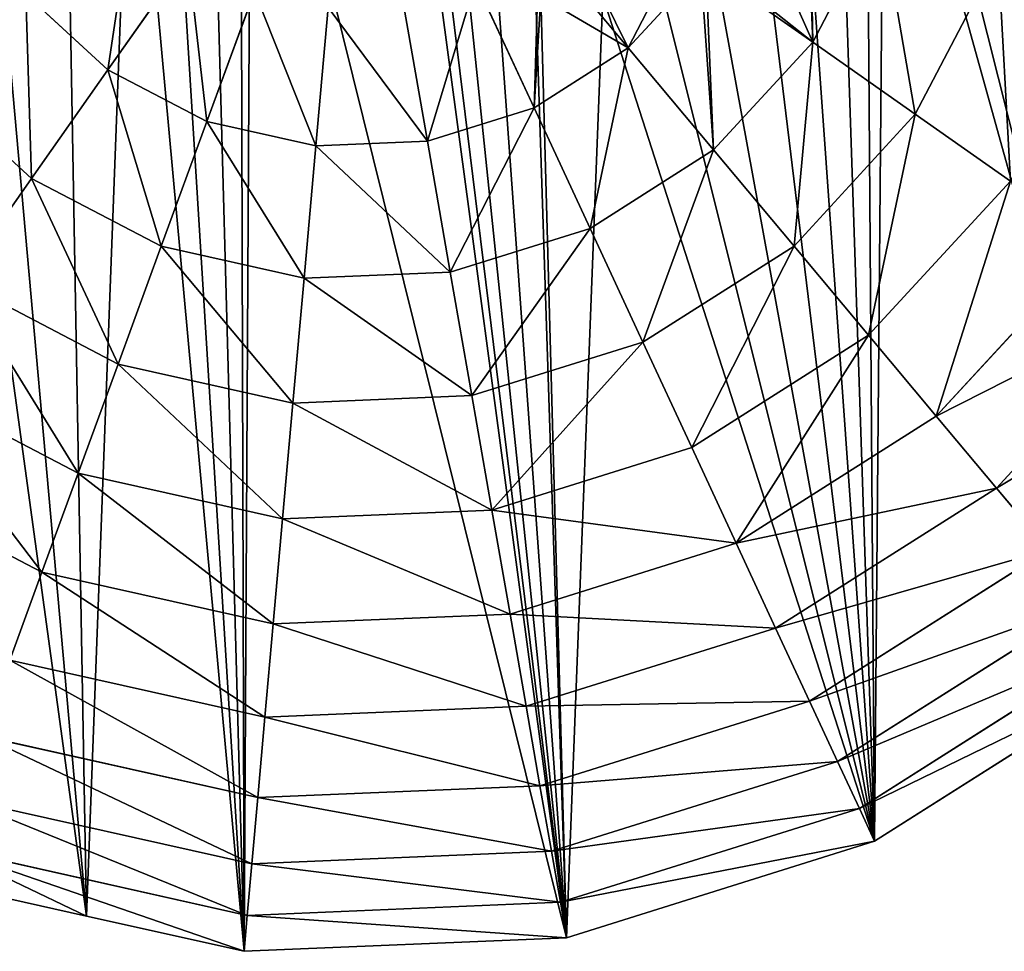
# Model space of a CAD drawing. Extents: x 0 to 4692, y 0 to 1336.
# Drawn here: x 3022 to 3223, y 406 to 596 of the extents above; entities that cross this region are included whole.
import ezdxf

# ---------------------------------------------------------------- set-up
doc = ezdxf.new("R2010")
doc.units = 0
doc.header["$LTSCALE"] = 25.4
doc.layers.get('0').update_dxf_attribs({"color": 13, "linetype": 'CONTINUOUS'})

# ---------------------------------------------------------------- blocks, each defined once
blk = doc.blocks.new('K5-02A-50UV_3D_CATERPILLAR')
at = {"color": 2}
for p, q in [((3183.66, 591.67, 247.48), (3197.48, 618.1, 247.48)), ((3183.66, 591.67, 247.48), (3197.48, 618.1, 247.48)), ((3056.34, 609.22, 272.31), (3040.06, 586.06, 261.66)), ((3056.34, 609.22, 272.31), (3040.06, 586.06, 261.66)), ((3204.56, 576.98, 229.96), (3221.47, 609.32, 229.96)), ((3204.56, 576.98, 229.96), (3221.47, 609.32, 229.96)), ((3146.09, 590.5, 261.66), (3160.85, 606.55, 261.66)), ((3146.09, 590.5, 261.66), (3160.85, 606.55, 261.66)), ((3161.89, 606.97, 261.4), (3183.66, 591.67, 247.48)), ((3161.89, 606.97, 261.4), (3183.66, 591.67, 247.48)), ((3114.96, 603.99, 272.31), (3126.88, 578.31, 261.66)), ((3114.96, 603.99, 272.31), (3126.88, 578.31, 261.66)), ((3069.95, 602.1, 272.31), (3060.22, 575.52, 261.66)), ((3069.95, 602.1, 272.31), (3060.22, 575.52, 261.66)), ((3023.31, 601.46, 261.66), (3040.06, 586.06, 261.66)), ((3023.31, 601.46, 261.66), (3040.06, 586.06, 261.66)), ((3137.27, 601.05, 266.83), (3146.09, 590.5, 261.66)), ((3137.27, 601.05, 266.83), (3146.09, 590.5, 261.66)), ((3084.95, 598.75, 272.31), (3082.43, 570.55, 261.66)), ((3084.95, 598.75, 272.31), (3082.43, 570.55, 261.66)), ((3100.3, 599.39, 272.31), (3105.16, 571.51, 261.66)), ((3100.3, 599.39, 272.31), (3105.16, 571.51, 261.66)), ((3126.88, 578.31, 261.66), (3146.09, 590.5, 261.66)), ((3126.88, 578.31, 261.66), (3146.09, 590.5, 261.66)), ((3146.09, 590.5, 261.66), (3163.47, 569.71, 247.48)), ((3146.09, 590.5, 261.66), (3163.47, 569.71, 247.48)), ((3163.47, 569.71, 247.48), (3183.66, 591.67, 247.48)), ((3163.47, 569.71, 247.48), (3183.66, 591.67, 247.48)), ((3183.66, 591.67, 247.48), (3204.56, 576.98, 229.96)), ((3183.66, 591.67, 247.48), (3204.56, 576.98, 229.96)), ((3040.06, 586.06, 261.66), (3024.48, 563.89, 247.48)), ((3040.06, 586.06, 261.66), (3024.48, 563.89, 247.48)), ((3040.06, 586.06, 261.66), (3060.22, 575.52, 261.66)), ((3040.06, 586.06, 261.66), (3060.22, 575.52, 261.66)), ((3002.52, 584.08, 247.48), (3024.48, 563.89, 247.48)), ((3002.52, 584.08, 247.48), (3024.48, 563.89, 247.48)), ((3105.16, 571.51, 261.66), (3126.88, 578.31, 261.66)), ((3105.16, 571.51, 261.66), (3126.88, 578.31, 261.66)), ((3126.88, 578.31, 261.66), (3138.29, 553.73, 247.48)), ((3126.88, 578.31, 261.66), (3138.29, 553.73, 247.48)), ((3179.86, 550.11, 229.96), (3204.56, 576.98, 229.96)), ((3179.86, 550.11, 229.96), (3204.56, 576.98, 229.96)), ((3204.56, 576.98, 229.96), (3223.93, 563.36, 209.31)), ((3204.56, 576.98, 229.96), (3223.93, 563.36, 209.31)), ((3060.22, 575.52, 261.66), (3050.91, 550.07, 247.48)), ((3060.22, 575.52, 261.66), (3050.91, 550.07, 247.48)), ((3060.22, 575.52, 261.66), (3082.43, 570.55, 261.66)), ((3060.22, 575.52, 261.66), (3082.43, 570.55, 261.66)), ((3082.43, 570.55, 261.66), (3080.02, 543.56, 247.48)), ((3082.43, 570.55, 261.66), (3080.02, 543.56, 247.48)), ((3082.43, 570.55, 261.66), (3105.16, 571.51, 261.66)), ((3082.43, 570.55, 261.66), (3105.16, 571.51, 261.66)), ((3105.16, 571.51, 261.66), (3109.82, 544.81, 247.48)), ((3105.16, 571.51, 261.66), (3109.82, 544.81, 247.48)), ((3138.29, 553.73, 247.48), (3163.47, 569.71, 247.48)), ((3138.29, 553.73, 247.48), (3163.47, 569.71, 247.48)), ((3163.47, 569.71, 247.48), (3179.86, 550.11, 229.96)), ((3163.47, 569.71, 247.48), (3179.86, 550.11, 229.96)), ((3024.48, 563.89, 247.48), (3009.79, 542.99, 229.96)), ((3024.48, 563.89, 247.48), (3009.79, 542.99, 229.96)), ((3024.48, 563.89, 247.48), (3050.91, 550.07, 247.48)), ((3024.48, 563.89, 247.48), (3050.91, 550.07, 247.48)), ((3195.05, 531.95, 209.31), (3223.93, 563.36, 209.31)), ((3195.05, 531.95, 209.31), (3223.93, 563.36, 209.31)), ((3109.82, 544.81, 247.48), (3138.29, 553.73, 247.48)), ((3109.82, 544.81, 247.48), (3138.29, 553.73, 247.48)), ((3138.29, 553.73, 247.48), (3149.04, 530.56, 229.96)), ((3138.29, 553.73, 247.48), (3149.04, 530.56, 229.96)), ((3050.91, 550.07, 247.48), (3042.13, 526.08, 229.96)), ((3050.91, 550.07, 247.48), (3042.13, 526.08, 229.96)), ((3050.91, 550.07, 247.48), (3080.02, 543.56, 247.48)), ((3050.91, 550.07, 247.48), (3080.02, 543.56, 247.48)), ((3149.04, 530.56, 229.96), (3179.86, 550.11, 229.96)), ((3149.04, 530.56, 229.96), (3179.86, 550.11, 229.96)), ((3179.86, 550.11, 229.96), (3195.05, 531.95, 209.31)), ((3179.86, 550.11, 229.96), (3195.05, 531.95, 209.31)), ((3208.85, 515.44, 185.79), (3241.54, 550.99, 185.79)), ((3208.85, 515.44, 185.79), (3241.54, 550.99, 185.79)), ((3080.02, 543.56, 247.48), (3109.82, 544.81, 247.48)), ((3080.02, 543.56, 247.48), (3109.82, 544.81, 247.48)), ((3109.82, 544.81, 247.48), (3114.21, 519.65, 229.96)), ((3109.82, 544.81, 247.48), (3114.21, 519.65, 229.96)), ((3009.79, 542.99, 229.96), (3042.13, 526.08, 229.96)), ((3009.79, 542.99, 229.96), (3042.13, 526.08, 229.96)), ((3080.02, 543.56, 247.48), (3077.75, 518.12, 229.96)), ((3080.02, 543.56, 247.48), (3077.75, 518.12, 229.96)), ((3221.1, 500.79, 159.69), (3257.16, 540.01, 159.69)), ((3221.1, 500.79, 159.69), (3257.16, 540.01, 159.69)), ((3159.01, 509.08, 209.31), (3195.05, 531.95, 209.31)), ((3159.01, 509.08, 209.31), (3195.05, 531.95, 209.31)), ((3195.05, 531.95, 209.31), (3208.85, 515.44, 185.79)), ((3195.05, 531.95, 209.31), (3208.85, 515.44, 185.79)), ((3114.21, 519.65, 229.96), (3149.04, 530.56, 229.96)), ((3114.21, 519.65, 229.96), (3149.04, 530.56, 229.96)), ((3149.04, 530.56, 229.96), (3159.01, 509.08, 209.31)), ((3149.04, 530.56, 229.96), (3159.01, 509.08, 209.31)), ((3042.13, 526.08, 229.96), (3034, 503.84, 209.31)), ((3042.13, 526.08, 229.96), (3034, 503.84, 209.31)), ((3042.13, 526.08, 229.96), (3077.75, 518.12, 229.96)), ((3042.13, 526.08, 229.96), (3077.75, 518.12, 229.96)), ((2996.17, 523.61, 209.31), (3034, 503.84, 209.31)), ((2996.17, 523.61, 209.31), (3034, 503.84, 209.31)), ((3077.75, 518.12, 229.96), (3114.21, 519.65, 229.96)), ((3077.75, 518.12, 229.96), (3114.21, 519.65, 229.96)), ((3114.21, 519.65, 229.96), (3118.29, 496.32, 209.31)), ((3114.21, 519.65, 229.96), (3118.29, 496.32, 209.31)), ((3077.75, 518.12, 229.96), (3075.65, 494.53, 209.31)), ((3077.75, 518.12, 229.96), (3075.65, 494.53, 209.31)), ((3168.07, 489.56, 185.79), (3208.85, 515.44, 185.79)), ((3168.07, 489.56, 185.79), (3208.85, 515.44, 185.79)), ((3208.85, 515.44, 185.79), (3221.1, 500.79, 159.69)), ((3208.85, 515.44, 185.79), (3221.1, 500.79, 159.69)), ((3118.29, 496.32, 209.31), (3159.01, 509.08, 209.31)), ((3118.29, 496.32, 209.31), (3159.01, 509.08, 209.31)), ((3159.01, 509.08, 209.31), (3168.07, 489.56, 185.79)), ((3159.01, 509.08, 209.31), (3168.07, 489.56, 185.79)), ((2983.8, 506, 185.79), (3026.6, 483.63, 185.79)), ((2983.8, 506, 185.79), (3026.6, 483.63, 185.79)), ((3034, 503.84, 209.31), (3026.6, 483.63, 185.79)), ((3034, 503.84, 209.31), (3026.6, 483.63, 185.79)), ((3034, 503.84, 209.31), (3075.65, 494.53, 209.31)), ((3034, 503.84, 209.31), (3075.65, 494.53, 209.31)), ((3176.11, 472.24, 159.69), (3221.1, 500.79, 159.69)), ((3176.11, 472.24, 159.69), (3221.1, 500.79, 159.69)), ((3221.1, 500.79, 159.69), (3231.64, 488.18, 131.33)), ((3221.1, 500.79, 159.69), (3231.64, 488.18, 131.33)), ((3075.65, 494.53, 209.31), (3118.29, 496.32, 209.31)), ((3075.65, 494.53, 209.31), (3118.29, 496.32, 209.31)), ((3118.29, 496.32, 209.31), (3121.99, 475.12, 185.79)), ((3118.29, 496.32, 209.31), (3121.99, 475.12, 185.79)), ((3075.65, 494.53, 209.31), (3073.73, 473.09, 185.79)), ((3075.65, 494.53, 209.31), (3073.73, 473.09, 185.79)), ((3121.99, 475.12, 185.79), (3168.07, 489.56, 185.79)), ((3121.99, 475.12, 185.79), (3168.07, 489.56, 185.79)), ((3168.07, 489.56, 185.79), (3176.11, 472.24, 159.69)), ((3168.07, 489.56, 185.79), (3176.11, 472.24, 159.69)), ((3183.03, 457.33, 131.33), (3231.64, 488.18, 131.33)), ((3183.03, 457.33, 131.33), (3231.64, 488.18, 131.33)), ((3026.6, 483.63, 185.79), (3020.04, 465.7, 159.69)), ((3026.6, 483.63, 185.79), (3020.04, 465.7, 159.69)), ((3026.6, 483.63, 185.79), (3073.73, 473.09, 185.79)), ((3026.6, 483.63, 185.79), (3073.73, 473.09, 185.79)), ((3188.74, 445.03, 101.07), (3240.34, 477.77, 101.07)), ((3188.74, 445.03, 101.07), (3240.34, 477.77, 101.07)), ((3073.73, 473.09, 185.79), (3121.99, 475.12, 185.79)), ((3073.73, 473.09, 185.79), (3121.99, 475.12, 185.79)), ((3121.99, 475.12, 185.79), (3125.27, 456.31, 159.69)), ((3121.99, 475.12, 185.79), (3125.27, 456.31, 159.69)), ((3073.73, 473.09, 185.79), (3072.03, 454.07, 159.69)), ((3073.73, 473.09, 185.79), (3072.03, 454.07, 159.69)), ((3125.27, 456.31, 159.69), (3176.11, 472.24, 159.69)), ((3125.27, 456.31, 159.69), (3176.11, 472.24, 159.69)), ((3176.11, 472.24, 159.69), (3183.03, 457.33, 131.33)), ((3176.11, 472.24, 159.69), (3183.03, 457.33, 131.33)), ((3193.18, 435.48, 69.27), (3247.1, 469.69, 69.27)), ((3193.18, 435.48, 69.27), (3247.1, 469.69, 69.27)), ((3020.04, 465.7, 159.69), (3072.03, 454.07, 159.69)), ((3020.04, 465.7, 159.69), (3072.03, 454.07, 159.69)), ((3196.28, 428.79, 36.34), (3251.82, 464.04, 36.34)), ((3196.28, 428.79, 36.34), (3251.82, 464.04, 36.34)), ((3072.03, 454.07, 159.69), (3125.27, 456.31, 159.69)), ((3072.03, 454.07, 159.69), (3125.27, 456.31, 159.69)), ((3125.27, 456.31, 159.69), (3128.09, 440.12, 131.33)), ((3125.27, 456.31, 159.69), (3128.09, 440.12, 131.33)), ((3128.09, 440.12, 131.33), (3183.03, 457.33, 131.33)), ((3128.09, 440.12, 131.33), (3183.03, 457.33, 131.33)), ((3183.03, 457.33, 131.33), (3188.74, 445.03, 101.07)), ((3183.03, 457.33, 131.33), (3188.74, 445.03, 101.07)), ((3072.03, 454.07, 159.69), (3070.57, 437.71, 131.33)), ((3072.03, 454.07, 159.69), (3070.57, 437.71, 131.33)), ((3014.39, 450.27, 131.33), (3070.57, 437.71, 131.33)), ((3014.39, 450.27, 131.33), (3070.57, 437.71, 131.33)), ((3130.43, 426.75, 101.07), (3188.74, 445.03, 101.07)), ((3130.43, 426.75, 101.07), (3188.74, 445.03, 101.07)), ((3188.74, 445.03, 101.07), (3193.18, 435.48, 69.27)), ((3188.74, 445.03, 101.07), (3193.18, 435.48, 69.27)), ((3070.57, 437.71, 131.33), (3128.09, 440.12, 131.33)), ((3070.57, 437.71, 131.33), (3128.09, 440.12, 131.33)), ((3128.09, 440.12, 131.33), (3130.43, 426.75, 101.07)), ((3128.09, 440.12, 131.33), (3130.43, 426.75, 101.07)), ((3009.73, 437.53, 101.07), (3069.37, 424.19, 101.07)), ((3009.73, 437.53, 101.07), (3069.37, 424.19, 101.07)), ((3070.57, 437.71, 131.33), (3069.37, 424.19, 101.07)), ((3070.57, 437.71, 131.33), (3069.37, 424.19, 101.07)), ((3132.24, 416.38, 69.27), (3193.18, 435.48, 69.27)), ((3132.24, 416.38, 69.27), (3193.18, 435.48, 69.27)), ((3193.18, 435.48, 69.27), (3196.28, 428.79, 36.34)), ((3193.18, 435.48, 69.27), (3196.28, 428.79, 36.34)), ((3006.11, 427.63, 69.27), (3068.43, 413.7, 69.27)), ((3006.11, 427.63, 69.27), (3068.43, 413.7, 69.27)), ((3133.5, 409.12, 36.34), (3196.28, 428.79, 36.34)), ((3133.5, 409.12, 36.34), (3196.28, 428.79, 36.34)), ((3069.37, 424.19, 101.07), (3130.43, 426.75, 101.07)), ((3069.37, 424.19, 101.07), (3130.43, 426.75, 101.07)), ((3130.43, 426.75, 101.07), (3132.24, 416.38, 69.27)), ((3130.43, 426.75, 101.07), (3132.24, 416.38, 69.27)), ((3069.37, 424.19, 101.07), (3068.43, 413.7, 69.27)), ((3069.37, 424.19, 101.07), (3068.43, 413.7, 69.27)), ((3003.58, 420.72, 36.34), (3035.68, 413.54, 36.34)), ((3003.58, 420.72, 36.34), (3035.68, 413.54, 36.34)), ((3068.43, 413.7, 69.27), (3132.24, 416.38, 69.27)), ((3068.43, 413.7, 69.27), (3132.24, 416.38, 69.27)), ((3132.24, 416.38, 69.27), (3133.5, 409.12, 36.34)), ((3132.24, 416.38, 69.27), (3133.5, 409.12, 36.34)), ((3035.68, 413.54, 36.34), (3067.78, 406.37, 36.34)), ((3035.68, 413.54, 36.34), (3067.78, 406.37, 36.34)), ((3068.43, 413.7, 69.27), (3067.78, 406.37, 36.34)), ((3068.43, 413.7, 69.27), (3067.78, 406.37, 36.34)), ((3067.78, 406.37, 36.34), (3133.5, 409.12, 36.34)), ((3067.78, 406.37, 36.34), (3133.5, 409.12, 36.34))]:
    blk.add_line(p, q, dxfattribs=at)
mesh = blk.add_polyface(dxfattribs=at)
corners = [(3133.5, 409.12, 36.34), (3069.24, 668.43, 36.34), (3067.78, 406.37, 36.34), (3100.11, 658.11, 36.34), (3100.6, 676.51, 36.34), (3104.74, 686.58, 36.34), (3112.84, 694.11, 36.34), (3124.07, 698.1, 36.34), (3128.23, 600.99, 36.34), (3140.88, 601.08, 36.34), (3196.28, 428.79, 36.34), (3152.66, 603.29, 36.34), (3163.6, 607.65, 36.34), (3173.67, 614.13, 36.34), (3182.44, 622.46, 36.34), (3189.45, 632.35, 36.34), (3194.71, 643.78, 36.34), (3198.21, 656.77, 36.34), (3251.82, 464.04, 36.34), (3199.69, 670.93, 36.34), (3235.08, 863.54, 36.34), (3283.5, 819.01, 36.34), (3296.35, 512.47, 36.34), (3318.75, 763.47, 36.34), (3326.83, 570.77, 36.34), (3338.43, 700.69, 36.34), (3341.18, 634.97, 36.34), (2984.08, 885.94, 36.34), (2990.85, 694.98, 36.34), (3046.85, 905.62, 36.34), (2989.39, 678.75, 36.34), (2994.59, 708.37, 36.34), (3000.33, 719.91, 36.34), (3008.09, 729.6, 36.34), (3017.86, 737.43, 36.34), (3026.76, 742.2, 36.34), (3035.81, 745.09, 36.34), (3045, 746.11, 36.34), (3054.34, 745.25, 36.34), (3112.58, 908.37, 36.34), (3066.67, 741.01, 36.34), (3076.95, 733.38, 36.34), (3085.19, 722.36, 36.34), (3091.39, 707.94, 36.34), (3100.43, 722.48, 36.34), (3113.44, 732.63, 36.34), (3176.78, 894.02, 36.34), (3129.29, 737.73, 36.34), (3146.84, 737.1, 36.34), (3159.47, 733.43, 36.34), (3170.64, 727.51, 36.34), (3180.37, 719.34, 36.34), (3188.64, 708.92, 36.34), (3194.9, 697, 36.34), (3198.59, 684.34, 36.34), (3130.83, 639.5, 36.34), (3137.59, 697.57, 36.34), (3144.16, 640.4, 36.34), (3151.1, 692.86, 36.34), (3154.67, 644.99, 36.34), (3160.65, 684.64, 36.34), (3162.04, 652.62, 36.34), (3165.75, 674.16, 36.34), (3165.92, 662.64, 36.34), (2841.93, 614.04, 36.34), (2853.53, 743.97, 36.34), (2839.18, 679.77, 36.34), (2861.6, 551.27, 36.34), (2884, 802.27, 36.34), (2896.85, 495.72, 36.34), (2928.53, 850.69, 36.34), (2945.28, 451.19, 36.34), (3003.58, 420.72, 36.34), (2991.39, 663.55, 36.34), (2996.57, 650.12, 36.34), (3004.68, 639.22, 36.34), (3035.68, 413.54, 36.34), (3016.27, 630.18, 36.34), (3031.93, 622.35, 36.34), (3044.84, 657.02, 36.34), (3049.26, 705.79, 36.34), (3059.71, 701.65, 36.34), (3066.98, 693.81, 36.34), (3070.39, 682.62, 36.34), (3026.28, 669.45, 36.34), (3022.6, 687.78, 36.34), (3022.57, 678.22, 36.34), (3025.86, 696.59, 36.34), (3031.77, 702.81, 36.34), (3033.71, 662.15, 36.34), (3039.77, 706.02, 36.34)]
mesh.append_faces([[corners[k] for k in face] for face in [(25, 24, 26), (62, 61, 63), (64, 65, 66), (82, 1, 83), (84, 85, 86)]], dxfattribs={"vtx0": -1, "color": 2})
mesh.append_faces([[corners[k] for k in face] for face in [(0, 1, 2), (1, 0, 3), (3, 0, 4), (4, 0, 5), (5, 0, 6), (6, 0, 7), (8, 0, 9), (9, 10, 11), (11, 10, 12), (12, 10, 13), (13, 10, 14), (14, 10, 15), (15, 10, 16), (16, 10, 17), (17, 18, 19), (20, 18, 21), (21, 22, 23), (23, 24, 25), (27, 28, 29), (28, 27, 30), (29, 38, 39), (39, 45, 46), (46, 51, 20), (7, 55, 56), (55, 7, 8), (56, 57, 58), (58, 59, 60), (60, 61, 62), (65, 67, 68), (68, 69, 70), (70, 71, 27), (30, 72, 73), (73, 72, 74), (74, 72, 75), (75, 76, 77), (77, 76, 78), (78, 76, 79), (80, 2, 81), (81, 2, 82), (85, 84, 87), (87, 84, 88), (88, 89, 90), (90, 79, 80)]], dxfattribs={"vtx0": -1, "vtx1": -1, "color": 2})
mesh.append_faces([[corners[k] for k in face] for face in [(7, 0, 8), (19, 18, 20), (27, 71, 30), (79, 2, 80), (82, 2, 1)]], dxfattribs={"vtx0": -1, "vtx1": -1, "vtx2": -1, "color": 2})
mesh.append_faces([[corners[k] for k in face] for face in [(9, 0, 10), (17, 10, 18), (21, 18, 22), (23, 22, 24), (29, 28, 31), (29, 31, 32), (29, 32, 33), (29, 33, 34), (29, 34, 35), (29, 35, 36), (29, 36, 37), (29, 37, 38), (39, 38, 40), (39, 40, 41), (39, 41, 42), (39, 42, 43), (39, 43, 44), (39, 44, 45), (46, 45, 47), (46, 47, 48), (46, 48, 49), (46, 49, 50), (46, 50, 51), (20, 51, 52), (20, 52, 53), (20, 53, 54), (20, 54, 19), (56, 55, 57), (58, 57, 59), (60, 59, 61), (65, 64, 67), (68, 67, 69), (70, 69, 71), (30, 71, 72), (75, 72, 76), (79, 76, 2), (88, 84, 89), (90, 89, 79)]], dxfattribs={"vtx0": -1, "vtx2": -1, "color": 2})
mesh = blk.add_polyface(dxfattribs=at)
corners = [(3163.6, 607.65, 260.77), (3183.66, 591.67, 247.48), (3161.89, 606.97, 261.4), (3173.67, 614.13, 257.64), (3182.44, 622.46, 255.58), (3183.08, 623.37, 255.5), (3197.48, 618.1, 247.48)]
mesh.append_faces([[corners[k] for k in face] for face in [(0, 1, 2), (1, 5, 6)]], dxfattribs={"vtx0": -1, "color": 2})
mesh.append_faces([[corners[k] for k in face] for face in [(1, 0, 3), (1, 3, 4), (1, 4, 5)]], dxfattribs={"vtx0": -1, "vtx2": -1, "color": 2})
mesh = blk.add_polyface(dxfattribs=at)
corners = [(3011.12, 620.67, 261.66), (3002.52, 584.08, 247.48), (2986.54, 609.26, 247.48), (3023.31, 601.46, 261.66)]
mesh.append_faces([[corners[k] for k in face] for face in [(0, 1, 2), (1, 0, 3)]], dxfattribs={"vtx0": -1, "color": 2})
mesh = blk.add_polyface(dxfattribs=at)
corners = [(3045.03, 619.62, 272.31), (3040.06, 586.06, 261.66), (3023.31, 601.46, 261.66), (3056.34, 609.22, 272.31)]
mesh.append_faces([[corners[k] for k in face] for face in [(0, 1, 2), (1, 0, 3)]], dxfattribs={"vtx0": -1, "color": 2})
mesh = blk.add_polyface(dxfattribs=at)
corners = [(3197.48, 618.1, 247.48), (3204.56, 576.98, 229.96), (3183.66, 591.67, 247.48), (3221.47, 609.32, 229.96)]
mesh.append_faces([[corners[k] for k in face] for face in [(0, 1, 2), (1, 0, 3)]], dxfattribs={"vtx0": -1, "color": 2})
mesh = blk.add_polyface(dxfattribs=at)
corners = [(3128.91, 611.05, 271.74), (3128.23, 600.99, 268.65), (3127.93, 612.22, 272.31), (3126.88, 578.31, 261.66), (3114.96, 603.99, 272.31), (3146.09, 590.5, 261.66), (3137.27, 601.05, 266.83)]
mesh.append_faces([[corners[k] for k in face] for face in [(2, 3, 4), (5, 1, 6)]], dxfattribs={"vtx0": -1, "color": 2})
mesh.append_faces([[corners[k] for k in face] for face in [(3, 1, 5)]], dxfattribs={"vtx0": -1, "vtx1": -1, "color": 2})
mesh.append_faces([[corners[k] for k in face] for face in [(3, 2, 1)]], dxfattribs={"vtx0": -1, "vtx1": -1, "vtx2": -1, "color": 2})
mesh.append_faces([[corners[k] for k in face] for face in [(0, 1, 2)]], dxfattribs={"vtx1": -1, "color": 2})
mesh = blk.add_polyface(dxfattribs=at)
corners = [(3056.34, 609.22, 272.31), (3060.22, 575.52, 261.66), (3040.06, 586.06, 261.66), (3069.95, 602.1, 272.31)]
mesh.append_faces([[corners[k] for k in face] for face in [(0, 1, 2), (1, 0, 3)]], dxfattribs={"vtx0": -1, "color": 2})
mesh = blk.add_polyface(dxfattribs=at)
corners = [(3221.47, 609.32, 229.96), (3223.93, 563.36, 209.31), (3204.56, 576.98, 229.96), (3243.71, 601.18, 209.31)]
mesh.append_faces([[corners[k] for k in face] for face in [(0, 1, 2), (1, 0, 3)]], dxfattribs={"vtx0": -1, "color": 2})
mesh = blk.add_polyface(dxfattribs=at)
corners = [(3140.88, 601.08, 265.83), (3146.09, 590.5, 261.66), (3137.27, 601.05, 266.83), (3152.66, 603.29, 263.11), (3160.85, 606.55, 261.66)]
mesh.append_faces([[corners[k] for k in face] for face in [(0, 1, 2), (1, 3, 4)]], dxfattribs={"vtx0": -1, "color": 2})
mesh.append_faces([[corners[k] for k in face] for face in [(1, 0, 3)]], dxfattribs={"vtx0": -1, "vtx2": -1, "color": 2})
mesh = blk.add_polyface(dxfattribs=at)
corners = [(3160.85, 606.55, 261.66), (3163.47, 569.71, 247.48), (3146.09, 590.5, 261.66), (3161.89, 606.97, 261.4), (3183.66, 591.67, 247.48)]
mesh.append_faces([[corners[k] for k in face] for face in [(0, 1, 2), (1, 3, 4)]], dxfattribs={"vtx0": -1, "color": 2})
mesh.append_faces([[corners[k] for k in face] for face in [(1, 0, 3)]], dxfattribs={"vtx0": -1, "vtx2": -1, "color": 2})
mesh = blk.add_polyface(dxfattribs=at)
corners = [(3114.96, 603.99, 272.31), (3105.16, 571.51, 261.66), (3100.3, 599.39, 272.31), (3126.88, 578.31, 261.66)]
mesh.append_faces([[corners[k] for k in face] for face in [(0, 1, 2), (1, 0, 3)]], dxfattribs={"vtx0": -1, "color": 2})
mesh = blk.add_polyface(dxfattribs=at)
corners = [(3069.95, 602.1, 272.31), (3082.43, 570.55, 261.66), (3060.22, 575.52, 261.66), (3084.95, 598.75, 272.31)]
mesh.append_faces([[corners[k] for k in face] for face in [(0, 1, 2), (1, 0, 3)]], dxfattribs={"vtx0": -1, "color": 2})
mesh = blk.add_polyface(dxfattribs=at)
corners = [(3023.31, 601.46, 261.66), (3024.48, 563.89, 247.48), (3002.52, 584.08, 247.48), (3040.06, 586.06, 261.66)]
mesh.append_faces([[corners[k] for k in face] for face in [(0, 1, 2), (1, 0, 3)]], dxfattribs={"vtx0": -1, "color": 2})
mesh = blk.add_polyface(dxfattribs=at)
corners = [(3084.95, 598.75, 272.31), (3105.16, 571.51, 261.66), (3082.43, 570.55, 261.66), (3100.3, 599.39, 272.31)]
mesh.append_faces([[corners[k] for k in face] for face in [(0, 1, 2), (1, 0, 3)]], dxfattribs={"vtx0": -1, "color": 2})
mesh = blk.add_polyface(dxfattribs=at)
corners = [(3146.09, 590.5, 261.66), (3138.29, 553.73, 247.48), (3126.88, 578.31, 261.66), (3163.47, 569.71, 247.48)]
mesh.append_faces([[corners[k] for k in face] for face in [(0, 1, 2), (1, 0, 3)]], dxfattribs={"vtx0": -1, "color": 2})
mesh = blk.add_polyface(dxfattribs=at)
corners = [(3183.66, 591.67, 247.48), (3179.86, 550.11, 229.96), (3163.47, 569.71, 247.48), (3204.56, 576.98, 229.96)]
mesh.append_faces([[corners[k] for k in face] for face in [(0, 1, 2), (1, 0, 3)]], dxfattribs={"vtx0": -1, "color": 2})
mesh = blk.add_polyface(dxfattribs=at)
corners = [(3040.06, 586.06, 261.66), (3050.91, 550.07, 247.48), (3024.48, 563.89, 247.48), (3060.22, 575.52, 261.66)]
mesh.append_faces([[corners[k] for k in face] for face in [(0, 1, 2), (1, 0, 3)]], dxfattribs={"vtx0": -1, "color": 2})
mesh = blk.add_polyface(dxfattribs=at)
corners = [(3002.52, 584.08, 247.48), (3009.79, 542.99, 229.96), (2982.93, 567.69, 229.96), (3024.48, 563.89, 247.48)]
mesh.append_faces([[corners[k] for k in face] for face in [(0, 1, 2), (1, 0, 3)]], dxfattribs={"vtx0": -1, "color": 2})
mesh = blk.add_polyface(dxfattribs=at)
corners = [(3126.88, 578.31, 261.66), (3109.82, 544.81, 247.48), (3105.16, 571.51, 261.66), (3138.29, 553.73, 247.48)]
mesh.append_faces([[corners[k] for k in face] for face in [(0, 1, 2), (1, 0, 3)]], dxfattribs={"vtx0": -1, "color": 2})
mesh = blk.add_polyface(dxfattribs=at)
corners = [(3204.56, 576.98, 229.96), (3195.05, 531.95, 209.31), (3179.86, 550.11, 229.96), (3223.93, 563.36, 209.31)]
mesh.append_faces([[corners[k] for k in face] for face in [(0, 1, 2), (1, 0, 3)]], dxfattribs={"vtx0": -1, "color": 2})
mesh = blk.add_polyface(dxfattribs=at)
corners = [(3060.22, 575.52, 261.66), (3080.02, 543.56, 247.48), (3050.91, 550.07, 247.48), (3082.43, 570.55, 261.66)]
mesh.append_faces([[corners[k] for k in face] for face in [(0, 1, 2), (1, 0, 3)]], dxfattribs={"vtx0": -1, "color": 2})
mesh = blk.add_polyface(dxfattribs=at)
corners = [(3082.43, 570.55, 261.66), (3109.82, 544.81, 247.48), (3080.02, 543.56, 247.48), (3105.16, 571.51, 261.66)]
mesh.append_faces([[corners[k] for k in face] for face in [(0, 1, 2), (1, 0, 3)]], dxfattribs={"vtx0": -1, "color": 2})
mesh = blk.add_polyface(dxfattribs=at)
corners = [(3163.47, 569.71, 247.48), (3149.04, 530.56, 229.96), (3138.29, 553.73, 247.48), (3179.86, 550.11, 229.96)]
mesh.append_faces([[corners[k] for k in face] for face in [(0, 1, 2), (1, 0, 3)]], dxfattribs={"vtx0": -1, "color": 2})
mesh = blk.add_polyface(dxfattribs=at)
corners = [(3024.48, 563.89, 247.48), (3042.13, 526.08, 229.96), (3009.79, 542.99, 229.96), (3050.91, 550.07, 247.48)]
mesh.append_faces([[corners[k] for k in face] for face in [(0, 1, 2), (1, 0, 3)]], dxfattribs={"vtx0": -1, "color": 2})
mesh = blk.add_polyface(dxfattribs=at)
corners = [(3223.93, 563.36, 209.31), (3208.85, 515.44, 185.79), (3195.05, 531.95, 209.31), (3241.54, 550.99, 185.79)]
mesh.append_faces([[corners[k] for k in face] for face in [(0, 1, 2), (1, 0, 3)]], dxfattribs={"vtx0": -1, "color": 2})
mesh = blk.add_polyface(dxfattribs=at)
corners = [(3138.29, 553.73, 247.48), (3114.21, 519.65, 229.96), (3109.82, 544.81, 247.48), (3149.04, 530.56, 229.96)]
mesh.append_faces([[corners[k] for k in face] for face in [(0, 1, 2), (1, 0, 3)]], dxfattribs={"vtx0": -1, "color": 2})
mesh = blk.add_polyface(dxfattribs=at)
corners = [(3050.91, 550.07, 247.48), (3077.75, 518.12, 229.96), (3042.13, 526.08, 229.96), (3080.02, 543.56, 247.48)]
mesh.append_faces([[corners[k] for k in face] for face in [(0, 1, 2), (1, 0, 3)]], dxfattribs={"vtx0": -1, "color": 2})
mesh = blk.add_polyface(dxfattribs=at)
corners = [(3179.86, 550.11, 229.96), (3159.01, 509.08, 209.31), (3149.04, 530.56, 229.96), (3195.05, 531.95, 209.31)]
mesh.append_faces([[corners[k] for k in face] for face in [(0, 1, 2), (1, 0, 3)]], dxfattribs={"vtx0": -1, "color": 2})
mesh = blk.add_polyface(dxfattribs=at)
corners = [(3208.85, 515.44, 185.79), (3257.16, 540.01, 159.69), (3221.1, 500.79, 159.69), (3241.54, 550.99, 185.79)]
mesh.append_faces([[corners[k] for k in face] for face in [(0, 1, 2), (1, 0, 3)]], dxfattribs={"vtx0": -1, "color": 2})
mesh = blk.add_polyface(dxfattribs=at)
corners = [(3080.02, 543.56, 247.48), (3114.21, 519.65, 229.96), (3077.75, 518.12, 229.96), (3109.82, 544.81, 247.48)]
mesh.append_faces([[corners[k] for k in face] for face in [(0, 1, 2), (1, 0, 3)]], dxfattribs={"vtx0": -1, "color": 2})
mesh = blk.add_polyface(dxfattribs=at)
corners = [(3009.79, 542.99, 229.96), (3034, 503.84, 209.31), (2996.17, 523.61, 209.31), (3042.13, 526.08, 229.96)]
mesh.append_faces([[corners[k] for k in face] for face in [(0, 1, 2), (1, 0, 3)]], dxfattribs={"vtx0": -1, "color": 2})
mesh = blk.add_polyface(dxfattribs=at)
corners = [(3221.1, 500.79, 159.69), (3270.61, 530.56, 131.33), (3231.64, 488.18, 131.33), (3257.16, 540.01, 159.69)]
mesh.append_faces([[corners[k] for k in face] for face in [(0, 1, 2), (1, 0, 3)]], dxfattribs={"vtx0": -1, "color": 2})
mesh = blk.add_polyface(dxfattribs=at)
corners = [(3195.05, 531.95, 209.31), (3168.07, 489.56, 185.79), (3159.01, 509.08, 209.31), (3208.85, 515.44, 185.79)]
mesh.append_faces([[corners[k] for k in face] for face in [(0, 1, 2), (1, 0, 3)]], dxfattribs={"vtx0": -1, "color": 2})
mesh = blk.add_polyface(dxfattribs=at)
corners = [(3149.04, 530.56, 229.96), (3118.29, 496.32, 209.31), (3114.21, 519.65, 229.96), (3159.01, 509.08, 209.31)]
mesh.append_faces([[corners[k] for k in face] for face in [(0, 1, 2), (1, 0, 3)]], dxfattribs={"vtx0": -1, "color": 2})
mesh = blk.add_polyface(dxfattribs=at)
corners = [(3042.13, 526.08, 229.96), (3075.65, 494.53, 209.31), (3034, 503.84, 209.31), (3077.75, 518.12, 229.96)]
mesh.append_faces([[corners[k] for k in face] for face in [(0, 1, 2), (1, 0, 3)]], dxfattribs={"vtx0": -1, "color": 2})
mesh = blk.add_polyface(dxfattribs=at)
corners = [(2996.17, 523.61, 209.31), (3026.6, 483.63, 185.79), (2983.8, 506, 185.79), (3034, 503.84, 209.31)]
mesh.append_faces([[corners[k] for k in face] for face in [(0, 1, 2), (1, 0, 3)]], dxfattribs={"vtx0": -1, "color": 2})
mesh = blk.add_polyface(dxfattribs=at)
corners = [(3077.75, 518.12, 229.96), (3118.29, 496.32, 209.31), (3075.65, 494.53, 209.31), (3114.21, 519.65, 229.96)]
mesh.append_faces([[corners[k] for k in face] for face in [(0, 1, 2), (1, 0, 3)]], dxfattribs={"vtx0": -1, "color": 2})
mesh = blk.add_polyface(dxfattribs=at)
corners = [(3168.07, 489.56, 185.79), (3221.1, 500.79, 159.69), (3176.11, 472.24, 159.69), (3208.85, 515.44, 185.79)]
mesh.append_faces([[corners[k] for k in face] for face in [(0, 1, 2), (1, 0, 3)]], dxfattribs={"vtx0": -1, "color": 2})
mesh = blk.add_polyface(dxfattribs=at)
corners = [(3118.29, 496.32, 209.31), (3168.07, 489.56, 185.79), (3121.99, 475.12, 185.79), (3159.01, 509.08, 209.31)]
mesh.append_faces([[corners[k] for k in face] for face in [(0, 1, 2), (1, 0, 3)]], dxfattribs={"vtx0": -1, "color": 2})
mesh = blk.add_polyface(dxfattribs=at)
corners = [(2983.8, 506, 185.79), (3020.04, 465.7, 159.69), (2972.82, 490.38, 159.69), (3026.6, 483.63, 185.79)]
mesh.append_faces([[corners[k] for k in face] for face in [(0, 1, 2), (1, 0, 3)]], dxfattribs={"vtx0": -1, "color": 2})
mesh = blk.add_polyface(dxfattribs=at)
corners = [(3034, 503.84, 209.31), (3073.73, 473.09, 185.79), (3026.6, 483.63, 185.79), (3075.65, 494.53, 209.31)]
mesh.append_faces([[corners[k] for k in face] for face in [(0, 1, 2), (1, 0, 3)]], dxfattribs={"vtx0": -1, "color": 2})
mesh = blk.add_polyface(dxfattribs=at)
corners = [(3176.11, 472.24, 159.69), (3231.64, 488.18, 131.33), (3183.03, 457.33, 131.33), (3221.1, 500.79, 159.69)]
mesh.append_faces([[corners[k] for k in face] for face in [(0, 1, 2), (1, 0, 3)]], dxfattribs={"vtx0": -1, "color": 2})
mesh = blk.add_polyface(dxfattribs=at)
corners = [(3075.65, 494.53, 209.31), (3121.99, 475.12, 185.79), (3073.73, 473.09, 185.79), (3118.29, 496.32, 209.31)]
mesh.append_faces([[corners[k] for k in face] for face in [(0, 1, 2), (1, 0, 3)]], dxfattribs={"vtx0": -1, "color": 2})
mesh = blk.add_polyface(dxfattribs=at)
corners = [(3121.99, 475.12, 185.79), (3176.11, 472.24, 159.69), (3125.27, 456.31, 159.69), (3168.07, 489.56, 185.79)]
mesh.append_faces([[corners[k] for k in face] for face in [(0, 1, 2), (1, 0, 3)]], dxfattribs={"vtx0": -1, "color": 2})
mesh = blk.add_polyface(dxfattribs=at)
corners = [(3183.03, 457.33, 131.33), (3240.34, 477.77, 101.07), (3188.74, 445.03, 101.07), (3231.64, 488.18, 131.33)]
mesh.append_faces([[corners[k] for k in face] for face in [(0, 1, 2), (1, 0, 3)]], dxfattribs={"vtx0": -1, "color": 2})
mesh = blk.add_polyface(dxfattribs=at)
corners = [(3026.6, 483.63, 185.79), (3072.03, 454.07, 159.69), (3020.04, 465.7, 159.69), (3073.73, 473.09, 185.79)]
mesh.append_faces([[corners[k] for k in face] for face in [(0, 1, 2), (1, 0, 3)]], dxfattribs={"vtx0": -1, "color": 2})
mesh = blk.add_polyface(dxfattribs=at)
corners = [(3188.74, 445.03, 101.07), (3247.1, 469.69, 69.27), (3193.18, 435.48, 69.27), (3240.34, 477.77, 101.07)]
mesh.append_faces([[corners[k] for k in face] for face in [(0, 1, 2), (1, 0, 3)]], dxfattribs={"vtx0": -1, "color": 2})
mesh = blk.add_polyface(dxfattribs=at)
corners = [(3073.73, 473.09, 185.79), (3125.27, 456.31, 159.69), (3072.03, 454.07, 159.69), (3121.99, 475.12, 185.79)]
mesh.append_faces([[corners[k] for k in face] for face in [(0, 1, 2), (1, 0, 3)]], dxfattribs={"vtx0": -1, "color": 2})
mesh = blk.add_polyface(dxfattribs=at)
corners = [(3125.27, 456.31, 159.69), (3183.03, 457.33, 131.33), (3128.09, 440.12, 131.33), (3176.11, 472.24, 159.69)]
mesh.append_faces([[corners[k] for k in face] for face in [(0, 1, 2), (1, 0, 3)]], dxfattribs={"vtx0": -1, "color": 2})
mesh = blk.add_polyface(dxfattribs=at)
corners = [(3193.18, 435.48, 69.27), (3251.82, 464.04, 36.34), (3196.28, 428.79, 36.34), (3247.1, 469.69, 69.27)]
mesh.append_faces([[corners[k] for k in face] for face in [(0, 1, 2), (1, 0, 3)]], dxfattribs={"vtx0": -1, "color": 2})
mesh = blk.add_polyface(dxfattribs=at)
corners = [(3020.04, 465.7, 159.69), (3070.57, 437.71, 131.33), (3014.39, 450.27, 131.33), (3072.03, 454.07, 159.69)]
mesh.append_faces([[corners[k] for k in face] for face in [(0, 1, 2), (1, 0, 3)]], dxfattribs={"vtx0": -1, "color": 2})
mesh = blk.add_polyface(dxfattribs=at)
corners = [(3072.03, 454.07, 159.69), (3128.09, 440.12, 131.33), (3070.57, 437.71, 131.33), (3125.27, 456.31, 159.69)]
mesh.append_faces([[corners[k] for k in face] for face in [(0, 1, 2), (1, 0, 3)]], dxfattribs={"vtx0": -1, "color": 2})
mesh = blk.add_polyface(dxfattribs=at)
corners = [(3128.09, 440.12, 131.33), (3188.74, 445.03, 101.07), (3130.43, 426.75, 101.07), (3183.03, 457.33, 131.33)]
mesh.append_faces([[corners[k] for k in face] for face in [(0, 1, 2), (1, 0, 3)]], dxfattribs={"vtx0": -1, "color": 2})
mesh = blk.add_polyface(dxfattribs=at)
corners = [(3014.39, 450.27, 131.33), (3069.37, 424.19, 101.07), (3009.73, 437.53, 101.07), (3070.57, 437.71, 131.33)]
mesh.append_faces([[corners[k] for k in face] for face in [(0, 1, 2), (1, 0, 3)]], dxfattribs={"vtx0": -1, "color": 2})
mesh = blk.add_polyface(dxfattribs=at)
corners = [(3130.43, 426.75, 101.07), (3193.18, 435.48, 69.27), (3132.24, 416.38, 69.27), (3188.74, 445.03, 101.07)]
mesh.append_faces([[corners[k] for k in face] for face in [(0, 1, 2), (1, 0, 3)]], dxfattribs={"vtx0": -1, "color": 2})
mesh = blk.add_polyface(dxfattribs=at)
corners = [(3070.57, 437.71, 131.33), (3130.43, 426.75, 101.07), (3069.37, 424.19, 101.07), (3128.09, 440.12, 131.33)]
mesh.append_faces([[corners[k] for k in face] for face in [(0, 1, 2), (1, 0, 3)]], dxfattribs={"vtx0": -1, "color": 2})
mesh = blk.add_polyface(dxfattribs=at)
corners = [(3009.73, 437.53, 101.07), (3068.43, 413.7, 69.27), (3006.11, 427.63, 69.27), (3069.37, 424.19, 101.07)]
mesh.append_faces([[corners[k] for k in face] for face in [(0, 1, 2), (1, 0, 3)]], dxfattribs={"vtx0": -1, "color": 2})
mesh = blk.add_polyface(dxfattribs=at)
corners = [(3132.24, 416.38, 69.27), (3196.28, 428.79, 36.34), (3133.5, 409.12, 36.34), (3193.18, 435.48, 69.27)]
mesh.append_faces([[corners[k] for k in face] for face in [(0, 1, 2), (1, 0, 3)]], dxfattribs={"vtx0": -1, "color": 2})
mesh = blk.add_polyface(dxfattribs=at)
corners = [(3006.11, 427.63, 69.27), (3035.68, 413.54, 36.34), (3003.58, 420.72, 36.34), (3067.78, 406.37, 36.34), (3068.43, 413.7, 69.27)]
mesh.append_faces([[corners[k] for k in face] for face in [(0, 1, 2), (3, 0, 4)]], dxfattribs={"vtx0": -1, "color": 2})
mesh.append_faces([[corners[k] for k in face] for face in [(1, 0, 3)]], dxfattribs={"vtx0": -1, "vtx1": -1, "color": 2})
mesh = blk.add_polyface(dxfattribs=at)
corners = [(3069.37, 424.19, 101.07), (3132.24, 416.38, 69.27), (3068.43, 413.7, 69.27), (3130.43, 426.75, 101.07)]
mesh.append_faces([[corners[k] for k in face] for face in [(0, 1, 2), (1, 0, 3)]], dxfattribs={"vtx0": -1, "color": 2})
mesh = blk.add_polyface(dxfattribs=at)
corners = [(3068.43, 413.7, 69.27), (3133.5, 409.12, 36.34), (3067.78, 406.37, 36.34), (3132.24, 416.38, 69.27)]
mesh.append_faces([[corners[k] for k in face] for face in [(0, 1, 2), (1, 0, 3)]], dxfattribs={"vtx0": -1, "color": 2})

msp = doc.modelspace()

# ---------------------------------------------------------------- block references
at = {"color": 0}
msp.add_blockref('K5-02A-50UV_3D_CATERPILLAR', (0, 0), dxfattribs=at)

doc.saveas('drawing.dxf')
